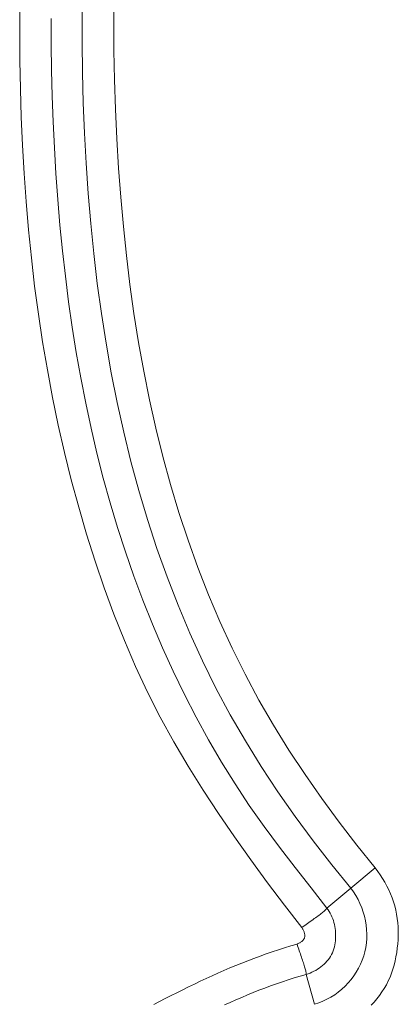
# Model space of a CAD drawing. Units: inches. Extents: x -214 to 241, y -137 to 39.
# Drawn here: x -204 to -204, y -28 to -27 of the extents above; entities that cross this region are included whole.
import ezdxf

# ---------------------------------------------------------------- set-up
doc = ezdxf.new("R2010")
doc.units = ezdxf.units.IN
doc.header["$MEASUREMENT"] = 0
doc.layers.add('Unnamed [1.1]', color=7, linetype='Continuous', lineweight=0)

msp = doc.modelspace()

# ---------------------------------------------------------------- linework, layer by layer
at = {"layer": 'Unnamed [1.1]', "color": 18, "linetype": 'Continuous', "lineweight": 0, "true_color": 0x000000}
for p, q in [((-203.87947, -27.61233), (-203.89803, -27.62778)), ((-203.87947, -27.61233), (-203.89803, -27.62778)), ((-203.89803, -27.62778), (-203.91621, -27.64292)), ((-203.89803, -27.62778), (-203.91621, -27.64292)), ((-203.92563, -27.71608), (-203.93196, -27.69337)), ((-203.92563, -27.71608), (-203.93196, -27.69337))]:
    msp.add_line(p, q, dxfattribs=at)
for points in [[(-204.07807, -26.94535), (-204.0783, -26.96771), (-204.07818, -26.99009), (-204.07773, -27.01247), (-204.07698, -27.03484), (-204.07596, -27.05719), (-204.07464, -27.07952), (-204.073, -27.1018), (-204.07104, -27.12403), (-204.06873, -27.1462), (-204.06604, -27.1683), (-204.06296, -27.19033), (-204.05947, -27.21228), (-204.05554, -27.23412), (-204.05116, -27.25587), (-204.04631, -27.2775), (-204.04097, -27.29901), (-204.03511, -27.32038), (-204.02872, -27.34162), (-204.02178, -27.3627), (-204.01427, -27.38361), (-204.00619, -27.4043), (-203.99752, -27.42477), (-203.98825, -27.44497), (-203.97838, -27.46488), (-203.96789, -27.48446), (-203.95678, -27.50371), (-203.94508, -27.52262), (-203.93285, -27.54119), (-203.92013, -27.55944), (-203.90696, -27.57738), (-203.89339, -27.595), (-203.87947, -27.61233)], [(-204.07807, -26.94535), (-204.0783, -26.96771), (-204.07818, -26.99009), (-204.07773, -27.01247), (-204.07698, -27.03484), (-204.07596, -27.05719), (-204.07464, -27.07952), (-204.073, -27.1018), (-204.07104, -27.12403), (-204.06873, -27.1462), (-204.06604, -27.1683), (-204.06296, -27.19033), (-204.05947, -27.21228), (-204.05554, -27.23412), (-204.05116, -27.25587), (-204.04631, -27.2775), (-204.04097, -27.29901), (-204.03511, -27.32038), (-204.02872, -27.34162), (-204.02178, -27.3627), (-204.01427, -27.38361), (-204.00619, -27.4043), (-203.99752, -27.42477), (-203.98825, -27.44497), (-203.97838, -27.46488), (-203.96789, -27.48446), (-203.95678, -27.50371), (-203.94508, -27.52262), (-203.93285, -27.54119), (-203.92013, -27.55944), (-203.90696, -27.57738), (-203.89339, -27.595), (-203.87947, -27.61233)], [(-203.93529, -27.65772), (-203.94841, -27.64072), (-203.96135, -27.62357), (-203.97407, -27.60623), (-203.98652, -27.58871), (-203.99864, -27.57097), (-204.01039, -27.55299), (-204.02171, -27.53477), (-204.03257, -27.51628), (-204.0429, -27.4975), (-204.05266, -27.47842), (-204.06181, -27.45901), (-204.07028, -27.43926), (-204.07816, -27.41924), (-204.08556, -27.39907), (-204.0925, -27.37875), (-204.09897, -27.3583), (-204.105, -27.33771), (-204.1106, -27.31699), (-204.11577, -27.29617), (-204.12052, -27.27524), (-204.12488, -27.25422), (-204.12884, -27.23311), (-204.13242, -27.21192), (-204.13563, -27.19066), (-204.13849, -27.16935), (-204.141, -27.14798), (-204.14317, -27.12657), (-204.14501, -27.10512), (-204.14654, -27.08366), (-204.14777, -27.06217), (-204.1487, -27.04068), (-204.14935, -27.0192), (-204.14974, -26.99769), (-204.14986, -26.97614), (-204.14969, -26.95456)], [(-203.93529, -27.65772), (-203.94841, -27.64072), (-203.96135, -27.62357), (-203.97407, -27.60623), (-203.98652, -27.58871), (-203.99864, -27.57097), (-204.01039, -27.55299), (-204.02171, -27.53477), (-204.03257, -27.51628), (-204.0429, -27.4975), (-204.05266, -27.47842), (-204.06181, -27.45901), (-204.07028, -27.43926), (-204.07816, -27.41924), (-204.08556, -27.39907), (-204.0925, -27.37875), (-204.09897, -27.3583), (-204.105, -27.33771), (-204.1106, -27.31699), (-204.11577, -27.29617), (-204.12052, -27.27524), (-204.12488, -27.25422), (-204.12884, -27.23311), (-204.13242, -27.21192), (-204.13563, -27.19066), (-204.13849, -27.16935), (-204.141, -27.14798), (-204.14317, -27.12657), (-204.14501, -27.10512), (-204.14654, -27.08366), (-204.14777, -27.06217), (-204.1487, -27.04068), (-204.14935, -27.0192), (-204.14974, -26.99769), (-204.14986, -26.97614), (-204.14969, -26.95456)], [(-203.91621, -27.64292), (-203.92822, -27.62745), (-203.94025, -27.61197), (-203.95218, -27.59639), (-203.96387, -27.58065), (-203.97521, -27.56467), (-203.98608, -27.54838), (-203.99639, -27.53174), (-204.00624, -27.51481), (-204.01565, -27.49764), (-204.02462, -27.48022), (-204.03316, -27.46259), (-204.04126, -27.44475), (-204.04894, -27.42672), (-204.05619, -27.40852), (-204.06303, -27.39017), (-204.06945, -27.37167), (-204.07546, -27.35306), (-204.08106, -27.33433), (-204.08627, -27.31551), (-204.09109, -27.29659), (-204.09555, -27.27758), (-204.09964, -27.25848), (-204.10339, -27.23931), (-204.1068, -27.22006), (-204.10989, -27.20075), (-204.11267, -27.18138), (-204.11514, -27.16194), (-204.11734, -27.14246), (-204.11925, -27.12293), (-204.12091, -27.10336), (-204.12231, -27.08376), (-204.12347, -27.06412), (-204.12441, -27.04447), (-204.12513, -27.02479), (-204.12564, -27.0051), (-204.12594, -26.98541), (-204.12599, -26.96572)], [(-203.91621, -27.64292), (-203.92822, -27.62745), (-203.94025, -27.61197), (-203.95218, -27.59639), (-203.96387, -27.58065), (-203.97521, -27.56467), (-203.98608, -27.54838), (-203.99639, -27.53174), (-204.00624, -27.51481), (-204.01565, -27.49764), (-204.02462, -27.48022), (-204.03316, -27.46259), (-204.04126, -27.44475), (-204.04894, -27.42672), (-204.05619, -27.40852), (-204.06303, -27.39017), (-204.06945, -27.37167), (-204.07546, -27.35306), (-204.08106, -27.33433), (-204.08627, -27.31551), (-204.09109, -27.29659), (-204.09555, -27.27758), (-204.09964, -27.25848), (-204.10339, -27.23931), (-204.1068, -27.22006), (-204.10989, -27.20075), (-204.11267, -27.18138), (-204.11514, -27.16194), (-204.11734, -27.14246), (-204.11925, -27.12293), (-204.12091, -27.10336), (-204.12231, -27.08376), (-204.12347, -27.06412), (-204.12441, -27.04447), (-204.12513, -27.02479), (-204.12564, -27.0051), (-204.12594, -26.98541), (-204.12599, -26.96572)], [(-204.10247, -26.96073), (-204.10246, -26.98381), (-204.10213, -27.00686), (-204.1015, -27.02988), (-204.10058, -27.05287), (-204.09934, -27.07585), (-204.09777, -27.09881), (-204.09584, -27.12173), (-204.09354, -27.14461), (-204.09084, -27.16744), (-204.08773, -27.19021), (-204.08418, -27.21291), (-204.08017, -27.23553), (-204.07569, -27.25806), (-204.07071, -27.28048), (-204.06522, -27.30281), (-204.05919, -27.32501), (-204.0526, -27.34708), (-204.04544, -27.36902), (-204.03768, -27.39078), (-204.02933, -27.41233), (-204.02037, -27.43363), (-204.01079, -27.45464), (-204.00057, -27.47533), (-203.98972, -27.49567), (-203.97821, -27.51561), (-203.9661, -27.53517), (-203.95343, -27.55437), (-203.94024, -27.57321), (-203.92658, -27.59172), (-203.9125, -27.6099), (-203.89803, -27.62778)], [(-204.10247, -26.96073), (-204.10246, -26.98381), (-204.10213, -27.00686), (-204.1015, -27.02988), (-204.10058, -27.05287), (-204.09934, -27.07585), (-204.09777, -27.09881), (-204.09584, -27.12173), (-204.09354, -27.14461), (-204.09084, -27.16744), (-204.08773, -27.19021), (-204.08418, -27.21291), (-204.08017, -27.23553), (-204.07569, -27.25806), (-204.07071, -27.28048), (-204.06522, -27.30281), (-204.05919, -27.32501), (-204.0526, -27.34708), (-204.04544, -27.36902), (-204.03768, -27.39078), (-204.02933, -27.41233), (-204.02037, -27.43363), (-204.01079, -27.45464), (-204.00057, -27.47533), (-203.98972, -27.49567), (-203.97821, -27.51561), (-203.9661, -27.53517), (-203.95343, -27.55437), (-203.94024, -27.57321), (-203.92658, -27.59172), (-203.9125, -27.6099), (-203.89803, -27.62778)], [(-203.88253, -27.71685), (-203.88031, -27.71444), (-203.8782, -27.71193), (-203.87621, -27.70935), (-203.87434, -27.70669), (-203.87259, -27.70396), (-203.87097, -27.70116), (-203.86949, -27.69828), (-203.86816, -27.69535), (-203.86697, -27.69235), (-203.86594, -27.68929), (-203.86507, -27.68618), (-203.86433, -27.68303), (-203.86367, -27.67985), (-203.86311, -27.67665), (-203.86265, -27.67343), (-203.86229, -27.67019), (-203.86205, -27.66695), (-203.86192, -27.6637), (-203.86191, -27.66046), (-203.86202, -27.65722), (-203.86227, -27.65398), (-203.86265, -27.65077), (-203.86318, -27.64757), (-203.86385, -27.64439), (-203.86466, -27.64124), (-203.86561, -27.63813), (-203.86669, -27.63505), (-203.8679, -27.63201), (-203.86922, -27.62902), (-203.87067, -27.62608), (-203.87223, -27.6232), (-203.87389, -27.62038), (-203.87566, -27.61762), (-203.87752, -27.61494), (-203.87947, -27.61233)], [(-203.88253, -27.71685), (-203.88031, -27.71444), (-203.8782, -27.71193), (-203.87621, -27.70935), (-203.87434, -27.70669), (-203.87259, -27.70396), (-203.87097, -27.70116), (-203.86949, -27.69828), (-203.86816, -27.69535), (-203.86697, -27.69235), (-203.86594, -27.68929), (-203.86507, -27.68618), (-203.86433, -27.68303), (-203.86367, -27.67985), (-203.86311, -27.67665), (-203.86265, -27.67343), (-203.86229, -27.67019), (-203.86205, -27.66695), (-203.86192, -27.6637), (-203.86191, -27.66046), (-203.86202, -27.65722), (-203.86227, -27.65398), (-203.86265, -27.65077), (-203.86318, -27.64757), (-203.86385, -27.64439), (-203.86466, -27.64124), (-203.86561, -27.63813), (-203.86669, -27.63505), (-203.8679, -27.63201), (-203.86922, -27.62902), (-203.87067, -27.62608), (-203.87223, -27.6232), (-203.87389, -27.62038), (-203.87566, -27.61762), (-203.87752, -27.61494), (-203.87947, -27.61233)], [(-203.92563, -27.71608), (-203.9224, -27.71502), (-203.91924, -27.71375), (-203.91616, -27.71228), (-203.91318, -27.71062), (-203.9103, -27.70878), (-203.90754, -27.70677), (-203.9049, -27.70459), (-203.90239, -27.70226), (-203.90002, -27.69979), (-203.89781, -27.69718), (-203.89575, -27.69446), (-203.89387, -27.69162), (-203.89216, -27.68867), (-203.89065, -27.68563), (-203.88934, -27.68251), (-203.88823, -27.67931), (-203.88734, -27.67605), (-203.88666, -27.67274), (-203.8862, -27.66939), (-203.88595, -27.66601), (-203.8859, -27.66262), (-203.88605, -27.65922), (-203.8864, -27.65583), (-203.88695, -27.65246), (-203.88769, -27.64913), (-203.88863, -27.64584), (-203.88975, -27.64262), (-203.89105, -27.63946), (-203.89253, -27.63638), (-203.89419, -27.6334), (-203.89602, -27.63053), (-203.89803, -27.62778)], [(-203.92563, -27.71608), (-203.9224, -27.71502), (-203.91924, -27.71375), (-203.91616, -27.71228), (-203.91318, -27.71062), (-203.9103, -27.70878), (-203.90754, -27.70677), (-203.9049, -27.70459), (-203.90239, -27.70226), (-203.90002, -27.69979), (-203.89781, -27.69718), (-203.89575, -27.69446), (-203.89387, -27.69162), (-203.89216, -27.68867), (-203.89065, -27.68563), (-203.88934, -27.68251), (-203.88823, -27.67931), (-203.88734, -27.67605), (-203.88666, -27.67274), (-203.8862, -27.66939), (-203.88595, -27.66601), (-203.8859, -27.66262), (-203.88605, -27.65922), (-203.8864, -27.65583), (-203.88695, -27.65246), (-203.88769, -27.64913), (-203.88863, -27.64584), (-203.88975, -27.64262), (-203.89105, -27.63946), (-203.89253, -27.63638), (-203.89419, -27.6334), (-203.89602, -27.63053), (-203.89803, -27.62778)], [(-203.91621, -27.64292), (-203.91529, -27.64417), (-203.91444, -27.64546), (-203.91367, -27.64678), (-203.91296, -27.64814), (-203.91233, -27.64952), (-203.91176, -27.65094), (-203.91126, -27.65238), (-203.91082, -27.65384), (-203.91045, -27.65532), (-203.91015, -27.65682), (-203.90991, -27.65834), (-203.90974, -27.65987), (-203.90963, -27.66142), (-203.90958, -27.66297), (-203.90959, -27.66454), (-203.90966, -27.6661), (-203.90979, -27.66767), (-203.90998, -27.66925), (-203.91023, -27.67082), (-203.91053, -27.67238), (-203.91092, -27.67392), (-203.9114, -27.67542), (-203.91199, -27.67687), (-203.91266, -27.67827), (-203.91342, -27.67962), (-203.91426, -27.68092), (-203.91518, -27.68217), (-203.91618, -27.68337), (-203.91723, -27.68452), (-203.91836, -27.68562), (-203.91954, -27.68665), (-203.92077, -27.68764), (-203.92205, -27.68856), (-203.92337, -27.68943), (-203.92474, -27.69024), (-203.92613, -27.69099), (-203.92756, -27.69168), (-203.92901, -27.6923), (-203.93047, -27.69287), (-203.93196, -27.69337)], [(-203.91621, -27.64292), (-203.91529, -27.64417), (-203.91444, -27.64546), (-203.91367, -27.64678), (-203.91296, -27.64814), (-203.91233, -27.64952), (-203.91176, -27.65094), (-203.91126, -27.65238), (-203.91082, -27.65384), (-203.91045, -27.65532), (-203.91015, -27.65682), (-203.90991, -27.65834), (-203.90974, -27.65987), (-203.90963, -27.66142), (-203.90958, -27.66297), (-203.90959, -27.66454), (-203.90966, -27.6661), (-203.90979, -27.66767), (-203.90998, -27.66925), (-203.91023, -27.67082), (-203.91053, -27.67238), (-203.91092, -27.67392), (-203.9114, -27.67542), (-203.91199, -27.67687), (-203.91266, -27.67827), (-203.91342, -27.67962), (-203.91426, -27.68092), (-203.91518, -27.68217), (-203.91618, -27.68337), (-203.91723, -27.68452), (-203.91836, -27.68562), (-203.91954, -27.68665), (-203.92077, -27.68764), (-203.92205, -27.68856), (-203.92337, -27.68943), (-203.92474, -27.69024), (-203.92613, -27.69099), (-203.92756, -27.69168), (-203.92901, -27.6923), (-203.93047, -27.69287), (-203.93196, -27.69337)], [(-203.93529, -27.65772), (-203.935, -27.65813), (-203.93472, -27.65856), (-203.93445, -27.659), (-203.9342, -27.65946), (-203.93397, -27.65993), (-203.93375, -27.6604), (-203.93356, -27.66089), (-203.93339, -27.66138), (-203.93325, -27.66187), (-203.93313, -27.66236), (-203.93305, -27.66285), (-203.933, -27.66334), (-203.93299, -27.66382), (-203.93301, -27.66429), (-203.93307, -27.66476), (-203.93318, -27.66521), (-203.93333, -27.66565), (-203.93352, -27.66608), (-203.93375, -27.66649), (-203.93401, -27.66688), (-203.93431, -27.66726), (-203.93464, -27.66763), (-203.93499, -27.66797), (-203.93537, -27.6683), (-203.93577, -27.66861), (-203.93619, -27.66891), (-203.93663, -27.66918), (-203.93707, -27.66943), (-203.93753, -27.66967), (-203.93799, -27.66989), (-203.93846, -27.67008), (-203.93893, -27.67025)], [(-203.93529, -27.65772), (-203.935, -27.65813), (-203.93472, -27.65856), (-203.93445, -27.659), (-203.9342, -27.65946), (-203.93397, -27.65993), (-203.93375, -27.6604), (-203.93356, -27.66089), (-203.93339, -27.66138), (-203.93325, -27.66187), (-203.93313, -27.66236), (-203.93305, -27.66285), (-203.933, -27.66334), (-203.93299, -27.66382), (-203.93301, -27.66429), (-203.93307, -27.66476), (-203.93318, -27.66521), (-203.93333, -27.66565), (-203.93352, -27.66608), (-203.93375, -27.66649), (-203.93401, -27.66688), (-203.93431, -27.66726), (-203.93464, -27.66763), (-203.93499, -27.66797), (-203.93537, -27.6683), (-203.93577, -27.66861), (-203.93619, -27.66891), (-203.93663, -27.66918), (-203.93707, -27.66943), (-203.93753, -27.66967), (-203.93799, -27.66989), (-203.93846, -27.67008), (-203.93893, -27.67025)], [(-204.04786, -27.71637), (-204.04349, -27.71406), (-204.03911, -27.71178), (-204.03472, -27.70951), (-204.03031, -27.70727), (-204.02589, -27.70505), (-204.02146, -27.70286), (-204.01702, -27.7007), (-204.01256, -27.69858), (-204.00808, -27.69648), (-204.00359, -27.69442), (-203.99908, -27.69239), (-203.99456, -27.69041), (-203.99002, -27.68846), (-203.98547, -27.68656), (-203.9809, -27.6847), (-203.97631, -27.68289), (-203.9717, -27.68112), (-203.96708, -27.6794), (-203.96244, -27.67774), (-203.95777, -27.67613), (-203.95309, -27.67457), (-203.94839, -27.67307), (-203.94367, -27.67163), (-203.93893, -27.67025)], [(-204.04786, -27.71637), (-204.04349, -27.71406), (-204.03911, -27.71178), (-204.03472, -27.70951), (-204.03031, -27.70727), (-204.02589, -27.70505), (-204.02146, -27.70286), (-204.01702, -27.7007), (-204.01256, -27.69858), (-204.00808, -27.69648), (-204.00359, -27.69442), (-203.99908, -27.69239), (-203.99456, -27.69041), (-203.99002, -27.68846), (-203.98547, -27.68656), (-203.9809, -27.6847), (-203.97631, -27.68289), (-203.9717, -27.68112), (-203.96708, -27.6794), (-203.96244, -27.67774), (-203.95777, -27.67613), (-203.95309, -27.67457), (-203.94839, -27.67307), (-203.94367, -27.67163), (-203.93893, -27.67025)], [(-203.93893, -27.67025), (-203.9385, -27.67154), (-203.93806, -27.67282), (-203.93763, -27.67409), (-203.9372, -27.67534), (-203.93677, -27.67658), (-203.93635, -27.6778), (-203.93594, -27.679), (-203.93555, -27.68017), (-203.93516, -27.68132), (-203.93479, -27.68244), (-203.93443, -27.68352), (-203.93409, -27.68457), (-203.93377, -27.68558), (-203.93346, -27.68655), (-203.93319, -27.68747), (-203.93293, -27.68835), (-203.9327, -27.68918), (-203.9325, -27.68996), (-203.93233, -27.69068), (-203.93218, -27.69134), (-203.93207, -27.69195), (-203.932, -27.69249), (-203.93196, -27.69296), (-203.93196, -27.69337)], [(-203.93893, -27.67025), (-203.9385, -27.67154), (-203.93806, -27.67282), (-203.93763, -27.67409), (-203.9372, -27.67534), (-203.93677, -27.67658), (-203.93635, -27.6778), (-203.93594, -27.679), (-203.93555, -27.68017), (-203.93516, -27.68132), (-203.93479, -27.68244), (-203.93443, -27.68352), (-203.93409, -27.68457), (-203.93377, -27.68558), (-203.93346, -27.68655), (-203.93319, -27.68747), (-203.93293, -27.68835), (-203.9327, -27.68918), (-203.9325, -27.68996), (-203.93233, -27.69068), (-203.93218, -27.69134), (-203.93207, -27.69195), (-203.932, -27.69249), (-203.93196, -27.69296), (-203.93196, -27.69337)], [(-203.99405, -27.71655), (-203.98972, -27.7146), (-203.98538, -27.71268), (-203.98103, -27.7108), (-203.97666, -27.70897), (-203.97227, -27.70718), (-203.96786, -27.70543), (-203.96344, -27.70374), (-203.959, -27.70209), (-203.95454, -27.70049), (-203.95006, -27.69895), (-203.94557, -27.69747), (-203.94105, -27.69604), (-203.93651, -27.69467), (-203.93196, -27.69337)], [(-203.99405, -27.71655), (-203.98972, -27.7146), (-203.98538, -27.71268), (-203.98103, -27.7108), (-203.97666, -27.70897), (-203.97227, -27.70718), (-203.96786, -27.70543), (-203.96344, -27.70374), (-203.959, -27.70209), (-203.95454, -27.70049), (-203.95006, -27.69895), (-203.94557, -27.69747), (-203.94105, -27.69604), (-203.93651, -27.69467), (-203.93196, -27.69337)]]:
    msp.add_lwpolyline(points, dxfattribs=at)
at = {"layer": 'Unnamed [1.1]', "color": 18, "linetype": 'Continuous', "lineweight": 0, "true_color": 0x000000, "extrusion": (0, 0, -1)}
msp.add_lwpolyline([(203.93529, -27.65772), (203.93419, -27.65692), (203.9331, -27.65613), (203.93201, -27.65534), (203.93093, -27.65457), (203.92987, -27.65381), (203.92882, -27.65306), (203.92779, -27.65232), (203.92678, -27.6516), (203.9258, -27.6509), (203.92485, -27.65021), (203.92393, -27.64954), (203.92304, -27.64888), (203.92219, -27.64825), (203.92138, -27.64764), (203.92062, -27.64705), (203.9199, -27.64649), (203.91923, -27.64595), (203.91862, -27.64543), (203.91806, -27.64494), (203.91756, -27.64448), (203.91712, -27.64404), (203.91675, -27.64364), (203.91644, -27.64326), (203.91621, -27.64292)], dxfattribs=at)
msp.add_lwpolyline([(203.93529, -27.65772), (203.93419, -27.65692), (203.9331, -27.65613), (203.93201, -27.65534), (203.93093, -27.65457), (203.92987, -27.65381), (203.92882, -27.65306), (203.92779, -27.65232), (203.92678, -27.6516), (203.9258, -27.6509), (203.92485, -27.65021), (203.92393, -27.64954), (203.92304, -27.64888), (203.92219, -27.64825), (203.92138, -27.64764), (203.92062, -27.64705), (203.9199, -27.64649), (203.91923, -27.64595), (203.91862, -27.64543), (203.91806, -27.64494), (203.91756, -27.64448), (203.91712, -27.64404), (203.91675, -27.64364), (203.91644, -27.64326), (203.91621, -27.64292)], dxfattribs=at)

doc.saveas('drawing.dxf')
